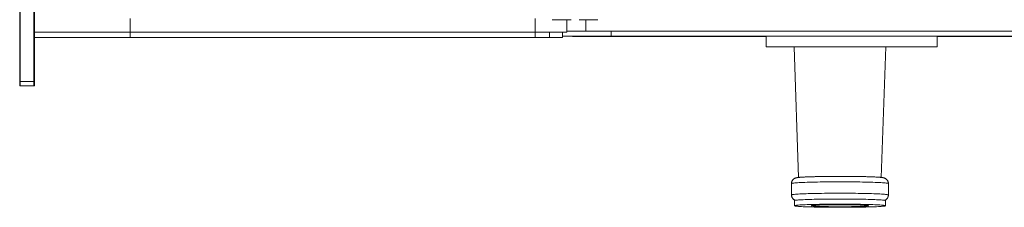
# Model space of a CAD drawing. Units: millimetres. Extents: x 22792 to 39366, y 15717 to 27290.
# Drawn here: x 27562 to 29290, y 17313 to 17642 of the extents above; entities that cross this region are included whole.
import ezdxf

# ---------------------------------------------------------------- set-up
doc = ezdxf.new("R2010")
doc.units = ezdxf.units.MM
doc.header["$LTSCALE"] = 200

msp = doc.modelspace()

# ---------------------------------------------------------------- linework, layer by layer
at = {"color": 7, "linetype": 'Continuous', "lineweight": 15}
for p, q in [((27561.8, 17705.9), (27561.8, 17533.8)), ((27562.8, 17533.8), (27562.8, 17705.9)), ((27586.8, 17533.8), (27586.8, 17705.9)), ((27587.8, 17533.8), (27587.8, 17705.9)), ((28529.6, 17642.2), (28496.6, 17642.2)), ((28522, 17620.2), (28522, 17642.2)), ((28576.6, 17642.2), (28543.6, 17642.2)), ((27755.9, 17620.2), (27587.8, 17620.2)), ((27587.8, 17611.2), (27755.9, 17611.2)), ((28466.3, 17620.2), (27755.9, 17620.2)), ((27755.9, 17611.2), (28466.3, 17611.2)), ((28491.6, 17620.2), (28466.3, 17620.2)), ((28522, 17620.2), (28466.3, 17620.2)), ((28466.3, 17611.2), (28491.6, 17611.2)), ((28491.6, 17611.2), (28514.7, 17611.2)), ((28514.7, 17611.2), (28514.7, 17620.2)), ((28514.7, 17613.1), (28600, 17613.1)), ((28522, 17622.1), (28555.7, 17622.1)), ((28532.2, 17613.1), (28532.2, 17612.8)), ((28532.2, 17612.8), (28872.2, 17612.8)), ((28555.7, 17622.1), (28980.3, 17622.1)), ((28600, 17622.1), (28600, 17613.1)), ((28600, 17613.1), (29462, 17613.1)), ((28872.2, 17613.1), (28872.2, 17594.5)), ((29462, 17622.1), (28980.3, 17622.1)), ((29172.2, 17613.1), (29172.2, 17594.5)), ((29172.2, 17612.8), (29472.2, 17612.8)), ((28872.2, 17594.5), (29172.2, 17594.5)), ((28921, 17594.5), (28929, 17365.1)), ((29073.9, 17365.1), (29081.9, 17594.5)), ((27561.8, 17533.8), (27561.8, 17525.9)), ((27561.8, 17525.9), (27562.8, 17525.9)), ((27562.8, 17525.9), (27562.8, 17533.8)), ((27562.8, 17525.9), (27586.8, 17525.9)), ((27586.8, 17525.9), (27586.8, 17533.8)), ((27586.8, 17525.9), (27587.8, 17525.9)), ((27587.8, 17525.9), (27587.8, 17533.8)), ((28916.5, 17354.4), (28916.5, 17334.4)), ((29086.5, 17334.4), (29086.5, 17354.4)), ((28921.5, 17324.4), (28921.5, 17315.4)), ((29081.5, 17315.4), (29081.5, 17324.4))]:
    msp.add_line(p, q, dxfattribs=at)
at = {"color": 8, "linetype": 'Continuous', "lineweight": 15}
for p, q in [((27755.9, 17620.2), (27755.9, 17644.2)), ((28466.3, 17620.2), (28466.3, 17644.2)), ((28555.7, 17642.2), (28555.7, 17622.1)), ((27755.9, 17620.2), (27755.9, 17611.2)), ((28466.3, 17620.2), (28466.3, 17611.2)), ((28491.6, 17620.2), (28491.6, 17611.2)), ((27562.8, 17533.8), (27561.8, 17533.8)), ((27562.8, 17533.8), (27586.8, 17533.8)), ((27586.8, 17533.8), (27587.8, 17533.8))]:
    msp.add_line(p, q, dxfattribs=at)
at = {"color": 8, "linetype": 'Continuous', "lineweight": 15, "flags": 128}
for points in [[(28916.5, 17354.4), (28916.6, 17354.5), (28917, 17354.7), (28917.8, 17354.9), (28919, 17355.1), (28920.5, 17355.3), (28922.3, 17355.5), (28924.5, 17355.6), (28927, 17355.8), (28929.8, 17356), (28932.9, 17356.1), (28936.3, 17356.3), (28939.9, 17356.4), (28943.8, 17356.6), (28948, 17356.7), (28952.4, 17356.8), (28957, 17356.9), (28961.8, 17357), (28966.7, 17357.1), (28971.8, 17357.2), (28977, 17357.2), (28982.4, 17357.3), (28987.8, 17357.3), (28993.2, 17357.3), (28998.7, 17357.3), (29004.2, 17357.3), (29009.7, 17357.3), (29015.2, 17357.3), (29020.6, 17357.3), (29025.9, 17357.2), (29031.1, 17357.2), (29036.2, 17357.1), (29041.2, 17357), (29045.9, 17356.9), (29050.5, 17356.8), (29054.9, 17356.7), (29059.1, 17356.6), (29063, 17356.4), (29066.7, 17356.3), (29070.1, 17356.1), (29073.2, 17356), (29076, 17355.8), (29078.5, 17355.6), (29080.6, 17355.5), (29082.5, 17355.3), (29084, 17355.1), (29085.1, 17354.9), (29085.9, 17354.7), (29086.4, 17354.5), (29086.5, 17354.4)], [(28916.5, 17334.4), (28916.5, 17334.4), (28916.7, 17334.6), (28917.4, 17334.8), (28918.3, 17335), (28919.7, 17335.2), (28921.3, 17335.4), (28923.3, 17335.6), (28925.7, 17335.7), (28928.3, 17335.9), (28931.3, 17336.1), (28934.5, 17336.2), (28938.1, 17336.4), (28941.9, 17336.5), (28945.9, 17336.6), (28950.2, 17336.8), (28954.7, 17336.9), (28959.4, 17337), (28964.2, 17337.1), (28969.3, 17337.1), (28974.4, 17337.2), (28979.7, 17337.3), (28985.1, 17337.3), (28990.5, 17337.3), (28996, 17337.3), (29001.5, 17337.4)], [(29001.5, 17337.4), (29007, 17337.3), (29012.4, 17337.3), (29017.9, 17337.3), (29023.2, 17337.3), (29028.5, 17337.2), (29033.7, 17337.1), (29038.7, 17337.1), (29043.6, 17337), (29048.3, 17336.9), (29052.8, 17336.8), (29057, 17336.6), (29061.1, 17336.5), (29064.9, 17336.4), (29068.4, 17336.2), (29071.7, 17336.1), (29074.6, 17335.9), (29077.3, 17335.7), (29079.6, 17335.6), (29081.6, 17335.4), (29083.3, 17335.2), (29084.6, 17335), (29085.6, 17334.8), (29086.2, 17334.6), (29086.5, 17334.4), (29086.5, 17334.4)]]:
    msp.add_lwpolyline(points, dxfattribs=at)
at = {"color": 7, "linetype": 'Continuous', "lineweight": 15, "flags": 128}
for points in [[(29081.5, 17324.4), (29081.4, 17324.5), (29081.1, 17324.7), (29080.4, 17324.9), (29079.3, 17325), (29077.9, 17325.2), (29076.1, 17325.4), (29074, 17325.6), (29071.6, 17325.7), (29068.9, 17325.9), (29065.9, 17326), (29062.6, 17326.2), (29059, 17326.3), (29055.1, 17326.5), (29051, 17326.6), (29046.7, 17326.7), (29042.2, 17326.8), (29037.5, 17326.9), (29032.7, 17327), (29027.7, 17327), (29022.6, 17327.1), (29017.4, 17327.1), (29012.1, 17327.2), (29006.8, 17327.2), (29001.5, 17327.2), (28996.1, 17327.2), (28990.8, 17327.2), (28985.5, 17327.1), (28980.3, 17327.1), (28975.2, 17327), (28970.2, 17327), (28965.4, 17326.9), (28960.7, 17326.8), (28956.2, 17326.7), (28951.9, 17326.6), (28947.8, 17326.5), (28944, 17326.3), (28940.4, 17326.2), (28937.1, 17326), (28934, 17325.9), (28931.3, 17325.7), (28928.9, 17325.6), (28926.8, 17325.4), (28925.1, 17325.2), (28923.6, 17325), (28922.6, 17324.9), (28921.9, 17324.7), (28921.5, 17324.5), (28921.5, 17324.4)], [(29001.5, 17312.6), (28996.1, 17312.6), (28990.8, 17312.6), (28985.5, 17312.7), (28980.3, 17312.7), (28975.2, 17312.8), (28970.2, 17312.8), (28965.4, 17312.9), (28960.7, 17313), (28956.2, 17313.1), (28951.9, 17313.2), (28947.8, 17313.3), (28944, 17313.5), (28940.4, 17313.6), (28937.1, 17313.7), (28934, 17313.9), (28931.3, 17314.1), (28928.9, 17314.2), (28926.8, 17314.4), (28925.1, 17314.6), (28923.6, 17314.8), (28922.6, 17314.9), (28921.9, 17315.1), (28921.5, 17315.3), (28921.5, 17315.5), (28921.9, 17315.7), (28922.6, 17315.9), (28923.6, 17316), (28925.1, 17316.2), (28926.8, 17316.4), (28928.9, 17316.6), (28931.3, 17316.7), (28934, 17316.9), (28937.1, 17317.1), (28940.4, 17317.2), (28944, 17317.3), (28947.8, 17317.5), (28951.9, 17317.6), (28956.2, 17317.7), (28960.7, 17317.8), (28965.4, 17317.9), (28970.2, 17318), (28975.2, 17318), (28980.3, 17318.1), (28985.5, 17318.1), (28990.8, 17318.2), (28996.1, 17318.2), (29001.5, 17318.2), (29006.8, 17318.2), (29012.1, 17318.2), (29017.4, 17318.1), (29022.6, 17318.1), (29027.7, 17318), (29032.7, 17318), (29037.5, 17317.9), (29042.2, 17317.8), (29046.7, 17317.7), (29051, 17317.6), (29055.1, 17317.5), (29059, 17317.3), (29062.6, 17317.2), (29065.9, 17317.1), (29068.9, 17316.9), (29071.6, 17316.7), (29074, 17316.6), (29076.1, 17316.4), (29077.9, 17316.2), (29079.3, 17316), (29080.4, 17315.9), (29081.1, 17315.7), (29081.4, 17315.5), (29081.4, 17315.3), (29081.1, 17315.1), (29080.4, 17314.9), (29079.3, 17314.8), (29077.9, 17314.6), (29076.1, 17314.4), (29074, 17314.2), (29071.6, 17314.1), (29068.9, 17313.9), (29065.9, 17313.7), (29062.6, 17313.6), (29059, 17313.5), (29055.1, 17313.3), (29051, 17313.2), (29046.7, 17313.1), (29042.2, 17313), (29037.5, 17312.9), (29032.7, 17312.8), (29027.7, 17312.8), (29022.6, 17312.7), (29017.4, 17312.7), (29012.1, 17312.6), (29006.8, 17312.6), (29001.5, 17312.6)], [(29001.5, 17313.7), (29005.6, 17313.7), (29009.8, 17313.7), (29013.9, 17313.7), (29017.9, 17313.7), (29021.8, 17313.8), (29025.6, 17313.9), (29029.1, 17313.9), (29032.5, 17314), (29035.7, 17314.1), (29038.6, 17314.2), (29041.3, 17314.3), (29043.7, 17314.5), (29045.8, 17314.6), (29047.6, 17314.7), (29049, 17314.9), (29050.1, 17315), (29050.9, 17315.1), (29051.4, 17315.3), (29051.5, 17315.4), (29051.2, 17315.6), (29050.6, 17315.7), (29049.6, 17315.9), (29048.3, 17316), (29046.7, 17316.1), (29044.8, 17316.3), (29042.5, 17316.4), (29040, 17316.5), (29037.2, 17316.6), (29034.1, 17316.7), (29030.9, 17316.8), (29027.4, 17316.9), (29023.7, 17317), (29019.9, 17317), (29015.9, 17317.1), (29011.9, 17317.1), (29007.7, 17317.1), (29003.6, 17317.1), (28999.4, 17317.1), (28995.2, 17317.1), (28991.1, 17317.1), (28987, 17317.1), (28983.1, 17317), (28979.2, 17317), (28975.6, 17316.9), (28972.1, 17316.8), (28968.8, 17316.7), (28965.7, 17316.6), (28962.9, 17316.5), (28960.4, 17316.4), (28958.2, 17316.3), (28956.2, 17316.1), (28954.6, 17316), (28953.3, 17315.9), (28952.4, 17315.7), (28951.7, 17315.6), (28951.5, 17315.4), (28951.6, 17315.3), (28952, 17315.1), (28952.8, 17315), (28953.9, 17314.9), (28955.4, 17314.7), (28957.2, 17314.6), (28959.2, 17314.5), (28961.6, 17314.3), (28964.3, 17314.2), (28967.2, 17314.1), (28970.4, 17314), (28973.8, 17313.9), (28977.4, 17313.9), (28981.1, 17313.8), (28985, 17313.7), (28989, 17313.7), (28993.1, 17313.7), (28997.3, 17313.7), (29001.5, 17313.7)]]:
    msp.add_lwpolyline(points, dxfattribs=at)
at = {"color": 7, "linetype": 'Continuous', "lineweight": 15}
for points, knots in [([(28967.1, 17366.7), (28966.5, 17366.7), (28964.7, 17366.7), (28961.7, 17366.6), (28958.2, 17366.5), (28954.8, 17366.4), (28951.6, 17366.3), (28948.5, 17366.2), (28945.6, 17366.1), (28942.8, 17366), (28940.3, 17365.9), (28937.9, 17365.8), (28935.8, 17365.7), (28933.8, 17365.5), (28932, 17365.4), (28930.4, 17365.3), (28928.9, 17365.1), (28927.6, 17365), (28926.3, 17364.8), (28925.2, 17364.6), (28924.1, 17364.3), (28923.1, 17363.9), (28922.3, 17363.6), (28921.4, 17363.1), (28920.4, 17362.4), (28919.4, 17361.5), (28918.4, 17360.4), (28917.6, 17359.1), (28916.9, 17357.5), (28916.5, 17355.9), (28916.5, 17354.8), (28916.5, 17354.4)], [0, 0, 0, 0, 0.021463, 0.067163, 0.113036, 0.158994, 0.204951, 0.250836, 0.296598, 0.34217, 0.387503, 0.432544, 0.477252, 0.521583, 0.565529, 0.609099, 0.652408, 0.695802, 0.740291, 0.789854, 0.822318, 0.843135, 0.860382, 0.876111, 0.891731, 0.90811, 0.925663, 0.944436, 0.964022, 0.983997, 1, 1, 1, 1]), ([(28967, 17366.7), (28969.3, 17366.7), (28973.8, 17366.8), (28980.7, 17366.9), (28987.7, 17366.9), (28994.6, 17367), (29001.5, 17367), (29008.3, 17367), (29015.2, 17366.9), (29022.2, 17366.9), (29026.9, 17366.8), (29029.2, 17366.8), (29029.2, 17366.8)], [0, 0, 0, 0, 0.117097, 0.231816, 0.343696, 0.450575, 0.557459, 0.664339, 0.771227, 0.883106, 0.997825, 1, 1, 1, 1]), ([(29086.4, 17354.4), (29086.4, 17354.5), (29086.5, 17355.2), (29086.3, 17356.5), (29085.8, 17358.2), (29084.9, 17359.8), (29083.9, 17361.2), (29082.8, 17362.2), (29081.8, 17362.9), (29080.8, 17363.5), (29079.9, 17363.9), (29078.9, 17364.2), (29077.8, 17364.5), (29076.6, 17364.8), (29075.2, 17365), (29073.6, 17365.2), (29071.8, 17365.3), (29069.9, 17365.5), (29067.8, 17365.6), (29065.5, 17365.8), (29063, 17365.9), (29060.2, 17366), (29057.2, 17366.1), (29054, 17366.2), (29050.6, 17366.4), (29047.1, 17366.5), (29043.4, 17366.5), (29039.6, 17366.6), (29035.6, 17366.7), (29032.2, 17366.8), (29030.2, 17366.8), (29029.5, 17366.8)], [0, 0, 0, 0, 0.0038745, 0.0226765, 0.0415843, 0.060651, 0.0799424, 0.0964255, 0.1122056, 0.1278453, 0.1444856, 0.1641673, 0.1905639, 0.2405802, 0.2846691, 0.3380498, 0.3826114, 0.4270748, 0.4723823, 0.5180481, 0.5639178, 0.6099142, 0.6559861, 0.7021048, 0.7482437, 0.7943801, 0.8404915, 0.8865471, 0.9325072, 0.978317, 1, 1, 1, 1]), ([(28916.5, 17334.4), (28916.5, 17334.3), (28916.4, 17333.6), (28916.7, 17332.2), (28917.2, 17330.5), (28918, 17328.9), (28919, 17327.6), (28920.1, 17326.6), (28921.2, 17325.8), (28922.1, 17325.3), (28922.7, 17325), (28923, 17324.9)], [0, 0, 0, 0, 0.026917, 0.157587, 0.288983, 0.421476, 0.555548, 0.670068, 0.779729, 0.88842, 1, 1, 1, 1]), ([(29080, 17324.9), (29080.2, 17325), (29080.7, 17325.2), (29081.6, 17325.7), (29082.5, 17326.3), (29083.5, 17327.2), (29084.5, 17328.3), (29085.4, 17329.7), (29086, 17331.3), (29086.4, 17332.8), (29086.4, 17333.9), (29086.4, 17334.4)], [0, 0, 0, 0, 0.0996714, 0.2011004, 0.3018327, 0.4074457, 0.5206354, 0.6416912, 0.7679847, 0.8968021, 1, 1, 1, 1])]:
    msp.add_open_spline(points, degree=3, knots=knots, dxfattribs=at)

doc.saveas('drawing.dxf')
